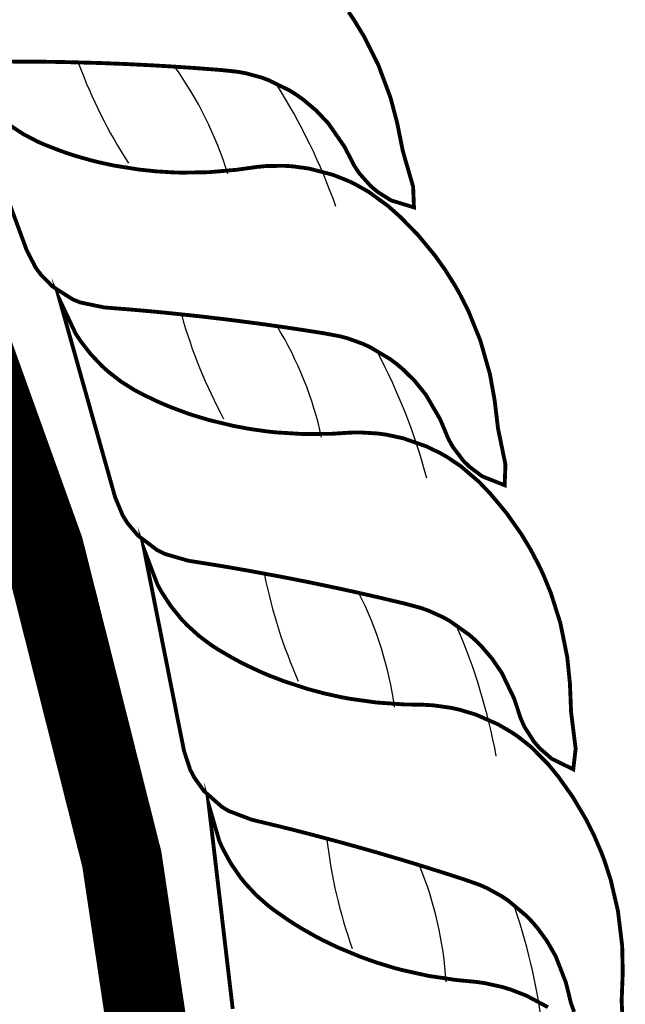
# Model space of a CAD drawing. Units: feet. Extents: x -4.51 to 0, y 0 to 5.1.
# Drawn here: x -3.74 to -3.68, y 4.13 to 4.23 of the extents above; entities that cross this region are included whole.
import ezdxf

# ---------------------------------------------------------------- set-up
doc = ezdxf.new("R2010")
doc.units = ezdxf.units.FT
doc.header["$MEASUREMENT"] = 0

msp = doc.modelspace()

# ---------------------------------------------------------------- linework, layer by layer
at = {"color": 0, "const_width": 0.008669367723821491}
msp.add_lwpolyline([(-4.077378845729328, 3.722575159742391, 12768.17548038088), (-4.077488959476858, 3.722575035906888, 12768.17548038088)], format="xyb", dxfattribs=at)
at = {"color": 0, "const_width": 0.0004161296507434316}
for points in [[(-3.746190809085447, 4.229013556901118), (-3.743410804518757, 4.229012457748353), (-3.741563906598817, 4.228996181167581), (-3.739722110588627, 4.228967587487087), (-3.736053663595595, 4.228873836795678), (-3.733315428480293, 4.228771897266882), (-3.732405153961922, 4.228731953060913), (-3.729681679668782, 4.228594377755061), (-3.727872111519177, 4.228487979136462), (-3.725166798239161, 4.228306559266427), (-3.722472236041334, 4.228099183987952), (-3.720695802066437, 4.22791279239539), (-3.71983456007169, 4.227754473205882), (-3.718168811936511, 4.227300862357919), (-3.717363505346309, 4.227007503156138), (-3.715056668881127, 4.225864075155436), (-3.71432380889834, 4.225395814371494), (-3.713609110263715, 4.224883708214507), (-3.712237196138324, 4.223720719315023), (-3.710949463431694, 4.22235449849266), (-3.709209612488846, 4.219842246354274), (-3.708694209369123, 4.218848998262286), (-3.708182973887418, 4.217845688602075), (-3.707615729622649, 4.216977596105558), (-3.706349181537759, 4.215560231082077), (-3.706349181537759, 4.215560231082077), (-3.705661427126198, 4.214983075816344), (-3.704192090994986, 4.214055284444583), (-3.704192090994986, 4.214055284444583), (-3.701724735582644, 4.21329938346313), (-3.701814917270813, 4.215526356518115), (-3.702923014811347, 4.219356646672511), (-3.703222584618527, 4.220870962474856), (-3.703526452269914, 4.222374902363414), (-3.704246230089994, 4.225112287575701), (-3.705562047178443, 4.228648247996285), (-3.707083200205994, 4.231688483607852), (-3.708186233003494, 4.233500609455801), (-3.708760726459916, 4.23435120085552)], [(-3.745447741376463, 4.214184276089183), (-3.744238743946484, 4.210898777053366), (-3.743432357081207, 4.20870920699131), (-3.742468409832902, 4.20682886659223), (-3.741901200900034, 4.206055980105019), (-3.740635597835623, 4.204767672579682), (-3.740635597835623, 4.204767672579682), (-3.738458173510082, 4.203382818342908), (-3.737662733460321, 4.203057860643393), (-3.735055859626918, 4.202515848522326), (-3.73228451112506, 4.202296636113461), (-3.730444583620845, 4.202135503767256), (-3.728610708687403, 4.20196249258206), (-3.724960925886639, 4.201581207858947), (-3.722239129919606, 4.20126474312466), (-3.721334795460065, 4.201153502737772), (-3.718630510763349, 4.200802670200396), (-3.716834868847838, 4.200554622492554), (-3.714152129184759, 4.200161505445822), (-3.711482143899751, 4.199743356522699), (-3.709725810193748, 4.19941816210992), (-3.708879644701093, 4.199192758697527), (-3.70725462140844, 4.198609853088026), (-3.706474814007395, 4.19825421458791), (-3.704264801076132, 4.196933319091085), (-3.703570939573765, 4.196409002267321), (-3.702898623502506, 4.195842400154118), (-3.701622185587906, 4.194575357219588), (-3.70044561498174, 4.193112313656367), (-3.698908236449718, 4.190471298821223), (-3.698472351492938, 4.189440674518914), (-3.698041410748284, 4.188400346653951), (-3.697544024860558, 4.187490424724818), (-3.696392586298783, 4.185978056747247), (-3.696392586298783, 4.185978056747247), (-3.695752235084789, 4.185348720069369), (-3.694360222098559, 4.184308505984597), (-3.694360222098559, 4.184308505984597), (-3.69195978002698, 4.183361348719107), (-3.691874957422994, 4.185588532333085), (-3.692679117966732, 4.189493955312239), (-3.692858952451672, 4.19102710696052), (-3.693043885616818, 4.192550251885465), (-3.693546671833675, 4.195335671769588), (-3.694581004440043, 4.198963969823165), (-3.695858934123589, 4.202114181693974), (-3.696816388883718, 4.20400726431855), (-3.697322374736485, 4.204900307865947), (-3.69838356090219, 4.206589806144186), (-3.699504865521308, 4.208161315314187), (-3.701288447219314, 4.210319129229278), (-3.703182883325817, 4.212259379117673), (-3.704502957846563, 4.213440780390563), (-3.70660392488118, 4.214975690509727), (-3.708096685170696, 4.215818176878675), (-3.708870188728252, 4.216186187368244), (-3.710471788499897, 4.216815064226147), (-3.713015457972634, 4.217481121889445), (-3.714812633773783, 4.21772615917722), (-3.715744658742505, 4.217783053879892), (-3.717683458144456, 4.217750139200906), (-3.718694687121529, 4.21765158728471), (-3.720766464364884, 4.217357688897183), (-3.723784404432884, 4.217092938107766), (-3.726693199428214, 4.217042396584601), (-3.727640611727493, 4.217069091950663), (-3.729504257914387, 4.217183673761076), (-3.731328242810545, 4.217376095237342), (-3.73399398566604, 4.217802570397196), (-3.735725839449967, 4.218175809362208), (-3.736577487089172, 4.218390453456197), (-3.738252594054061, 4.218875064324413), (-3.73907630129267, 4.219144544542132), (-3.739890914543007, 4.219431872716771), (-3.741493174414066, 4.220059454056632), (-3.742278730361424, 4.220403810399363), (-3.743794341191511, 4.221201450057327), (-3.745233943496834, 4.2221482648445)], [(-3.679180258830894, 4.123838924015886), (-3.679363576069415, 4.127822063181955), (-3.679301358735499, 4.129364471500775), (-3.679245742704993, 4.130897793904936), (-3.679306603119707, 4.133727573741011), (-3.6797606105103, 4.137473006692683), (-3.680530005050063, 4.14078434647429), (-3.681179528585637, 4.142803901033568), (-3.681539582123329, 4.14376510335917), (-3.682323407567053, 4.145599807200184), (-3.683185068869293, 4.14732737917277), (-3.68460913525145, 4.149737640466664), (-3.686176725752513, 4.151950357758146), (-3.687295736089245, 4.153323719172409), (-3.689130723889938, 4.155168395655096), (-3.690473311918764, 4.15623402877614), (-3.691179722839907, 4.156718511061138), (-3.692663226245817, 4.157590190804844), (-3.695071384552126, 4.158645965766255), (-3.696808101859892, 4.159169126473437), (-3.697719751762265, 4.159371121535295), (-3.699639830316525, 4.15964190713789), (-3.700654026303138, 4.15970275962338), (-3.70274627236774, 4.159736576977448), (-3.705768472733631, 4.159947195549639), (-3.708649362071836, 4.160352312065498), (-3.709580934078263, 4.160526886703516), (-3.711403711143836, 4.160931596315976), (-3.713175138408492, 4.161406982866035), (-3.715741346132404, 4.162245221466512), (-3.717393490484586, 4.162884786860726), (-3.718201075194104, 4.163230015372577), (-3.71977974897065, 4.16397070433878), (-3.720551159012592, 4.164365723009063), (-3.721310794992753, 4.164776947285109), (-3.722795153034832, 4.165647450723049), (-3.723517168284662, 4.166110455492158), (-3.724889341097232, 4.16713536865174), (-3.72616310504457, 4.168295729994237), (-3.726762180630706, 4.168927946693766), (-3.727881138857608, 4.170301379831057), (-3.728886744529293, 4.171830829375991), (-3.729342849895197, 4.17265982770181), (-3.73079413415098, 4.17648940031181), (-3.729887270975857, 4.171910496369266), (-3.729207123594514, 4.168476318412359), (-3.727620113038048, 4.160463236512908), (-3.726939965656706, 4.157029058556), (-3.726486030973187, 4.154740299036906), (-3.725828101559515, 4.152732314176269), (-3.725388781994003, 4.151880212178267), (-3.724340296301995, 4.150409781918058), (-3.724340296301995, 4.150409781918058), (-3.722406318614815, 4.148701353325439), (-3.72167150633591, 4.148255962155788), (-3.719181516821461, 4.147312818189792), (-3.716478580594361, 4.146662770229115), (-3.714686512303286, 4.14621579361464), (-3.712902280325616, 4.145758031240066), (-3.709357078479286, 4.144810488944649), (-3.706718298328584, 4.144072137720332), (-3.705842499557309, 4.143820797809806), (-3.703226391393017, 4.14305124127329), (-3.701491660019662, 4.142525347161886), (-3.698903446388489, 4.141717397094303), (-3.696331745956022, 4.140886718558577), (-3.694647907246404, 4.140290776704919), (-3.693847420317332, 4.139935778936389), (-3.692333590285174, 4.139105840212753), (-3.691619017725769, 4.138632591459104), (-3.689642847301415, 4.136982236187111), (-3.689039549607377, 4.136355830720567), (-3.688464146961067, 4.135691031014654), (-3.687401633298971, 4.134239908598858), (-3.686468418666518, 4.132610821336324), (-3.685363113558258, 4.129761822788093), (-3.685093820229993, 4.128675699751136), (-3.684830928214032, 4.127580766063661), (-3.684482009122159, 4.12660423848814)], [(-3.687297097179012, 4.127112931081288), (-3.689614996788179, 4.128354393363922), (-3.691305313660079, 4.129012202610742), (-3.692198304900157, 4.129285102216198), (-3.694091218899509, 4.129705700704243), (-3.695097514027383, 4.12984593850183), (-3.697180657116601, 4.13004380734255), (-3.700177016104654, 4.130490895755789), (-3.70301723954698, 4.131120795404999), (-3.70393224285957, 4.131367922184899), (-3.705717647761544, 4.131914397652966), (-3.707446315908291, 4.132527303326277), (-3.709938845427621, 4.133564300254363), (-3.71153571704765, 4.134331519833796), (-3.712313725926166, 4.134739046487392), (-3.713829419391811, 4.135601313473661), (-3.714567458626373, 4.136055638567541), (-3.715292488617488, 4.136525195528468), (-3.716703971966531, 4.137509476884543), (-3.717387434548804, 4.138027703028073), (-3.718674963650829, 4.139157116160488), (-3.719853760107366, 4.140413838863695), (-3.720401385792853, 4.141091109578892), (-3.721409136322981, 4.142548101330821), (-3.722291642819726, 4.144151735004894), (-3.722681299705999, 4.145013963420105), (-3.723827645332761, 4.148945597186158), (-3.723282834376915, 4.144309656811667), (-3.722874226160028, 4.140832701530799), (-3.721920806987291, 4.132719805875443), (-3.721512198770404, 4.129242850594576), (-3.721239237418231, 4.126925531252455)]]:
    msp.add_lwpolyline(points, dxfattribs=at)
msp.add_lwpolyline([(-3.739900209495262, 4.203401710671631), (-3.738636885213899, 4.198908073626479), (-3.737689392002879, 4.195537845842615), (-3.735478574510497, 4.187673981013599), (-3.734531081299474, 4.184303753229736), (-3.733898971942885, 4.182057664497193), (-3.733085526029623, 4.1801074901306), (-3.732580705587485, 4.17929248349453), (-3.731420083398404, 4.177908849319359), (-3.731420083398404, 4.177908849319359), (-3.729358025756513, 4.176357425382426), (-3.728590533670213, 4.175971059912041), (-3.726034221739732, 4.17522618566981), (-3.723288615587786, 4.17479021152224), (-3.721467002264196, 4.174485216845098), (-3.71965235485629, 4.174168854826691), (-3.716043738372438, 4.17350238681898), (-3.713355162330901, 4.172973347989526), (-3.712462343452856, 4.172791497255695), (-3.709793921166987, 4.172229570486053), (-3.708023276215089, 4.17184140298557), (-3.705379650151075, 4.171239012459457), (-3.702750703126024, 4.170612667918848), (-3.701025298070252, 4.170150675617545), (-3.700199425971328, 4.169859577669258), (-3.698625146330179, 4.169150971105138), (-3.697875645890229, 4.168735245936301), (-3.695776081957512, 4.167245026703331), (-3.695125496822456, 4.166667886427319), (-3.694499708366711, 4.166050281648342), (-3.693326616327104, 4.164686996419793), (-3.692268461770436, 4.163136150265792), (-3.690943034099125, 4.160382655468577), (-3.69058935468099, 4.159321009097488), (-3.690241365566379, 4.158250076995003), (-3.689816904605093, 4.157303935604527), (-3.68878767456806, 4.155705888924361), (-3.68878767456806, 4.155705888924361), (-3.688198674529806, 4.155028250904232), (-3.686892566911506, 4.153882027372188), (-3.686892566911506, 4.153882027372188), (-3.684573837704288, 4.152749453362167), (-3.684314533767711, 4.154963116207543), (-3.68480979939749, 4.158919593780102), (-3.684868789820791, 4.160462128884585), (-3.684933648325232, 4.161995088150956), (-3.68521634309465, 4.164811369667083), (-3.68596281421447, 4.168509635689622), (-3.686989641692554, 4.171750401715937), (-3.687795615388326, 4.173712769633246), (-3.688229974066402, 4.174642759417884), (-3.689155332442167, 4.176410309243733), (-3.690149881264953, 4.178064950521879), (-3.691758664647296, 4.180356050823987), (-3.693495030587792, 4.182438955313332), (-3.694718344083776, 4.18372028657356), (-3.696692406878218, 4.185415305050769), (-3.698114464767274, 4.18637231493786), (-3.698856710101274, 4.186799879363575), (-3.700404031565736, 4.187552477673802), (-3.702887601472431, 4.188416056110273), (-3.704660011776345, 4.188801342818088), (-3.705584699716212, 4.188931187969621), (-3.707520104902595, 4.189050491203481), (-3.708535948892441, 4.189031583201067), (-3.710624398539697, 4.188901140573249), (-3.713653807413185, 4.188873990770854), (-3.716557601006508, 4.189051826475329), (-3.717499998255573, 4.189152772660771), (-3.719348909457998, 4.189413221248281), (-3.72115217440242, 4.189748157758928), (-3.723776238806947, 4.190382470012078), (-3.725473469871952, 4.190890438087743), (-3.726305651384187, 4.191171240009274), (-3.727937572422841, 4.191785784361628), (-3.728737597272736, 4.192119061186856), (-3.729527155833526, 4.192469417443612), (-3.731075237007708, 4.193220776020252), (-3.731831353460985, 4.193625704836574), (-3.733279710082415, 4.194539799092875), (-3.73464058834225, 4.195596645061126), (-3.735287420328836, 4.196179909918801), (-3.736510687502951, 4.197461316769449), (-3.737633192456213, 4.198907152620204), (-3.738152934260494, 4.199697809806284)], close=True, dxfattribs=at)
at = {"color": 0}
for centre, radius, start, end in [((-3.686775584818302, 4.247627965142123), 0.05441526683265514, 200.2454250340621, 212.9258085258887), ((-3.759251500617284, 4.20555879851987), 0.03915036410908485, 16.8517526262612, 35.77639704231764), ((-3.772355888801677, 4.191325993680166), 0.06602169181671393, 19.5262689175211, 32.20665240933894), ((-3.674363323029296, 4.216411209986467), 0.05441526683265514, 195.7454250340621, 208.4258085258887), ((-3.749916528538689, 4.180158123380671), 0.03915036410908485, 12.35175262626121, 31.27639704231761), ((-3.764097213265074, 4.166997351975344), 0.06602169181671393, 15.02626891752116, 27.70665240933904), ((-3.664438562482076, 4.18431683083299), 0.05441526683265514, 191.2454250340622, 203.9258085258888), ((-3.742603247065924, 4.154103336577951), 0.03915036410908485, 7.851752626261264, 26.77639704231757), ((-3.757772799697402, 4.142095739139114), 0.06602169181671393, 10.5262689175211, 23.20665240933907), ((-3.657062492625727, 4.151542700201633), 0.05441526683265514, 186.7454250340622, 199.4258085258888), ((-3.737356745011177, 4.127555074536439), 0.03915036410908485, 3.351752626261215, 22.27639704231759), ((-3.753421640211389, 4.116774681895237), 0.06602169181671393, 6.026268917521083, 18.706652409339)]:
    msp.add_arc(centre, radius, start, end, dxfattribs=at)

doc.saveas('drawing.dxf')
